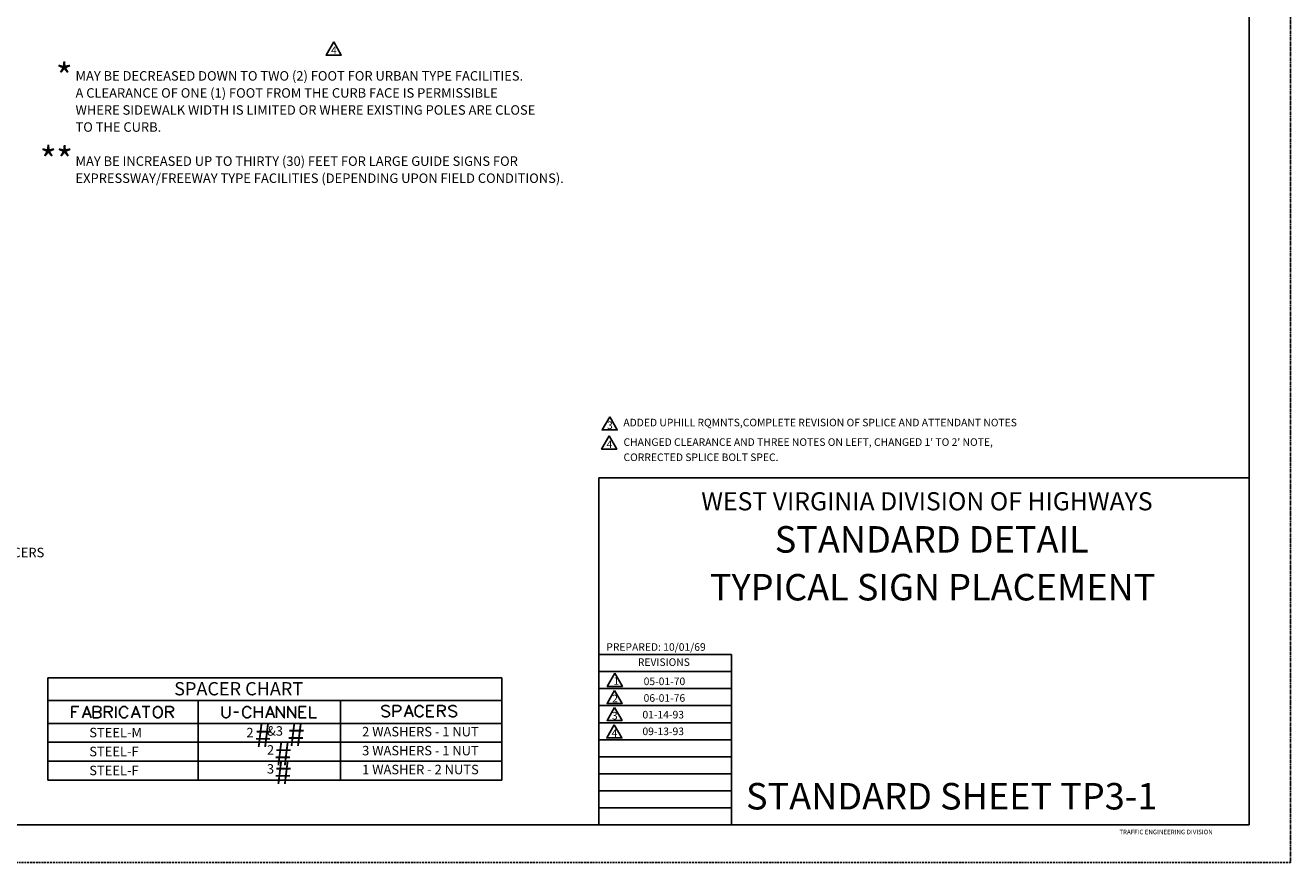
# Model space of a CAD drawing. Extents: x -2 to 678, y 0 to 440.
# Drawn here: x 344 to 678, y 0 to 221 of the extents above; entities that cross this region are included whole.
import ezdxf
from ezdxf.enums import TextEntityAlignment as Align

# ---------------------------------------------------------------- set-up
doc = ezdxf.new("R2010")
doc.units = 0
doc.linetypes.add('DASHED', pattern=[0.75, 0.5, -0.25])
doc.linetypes.add('HIDDEN', pattern=[0.375, 0.25, -0.125])
doc.layers.add('1', color=7, linetype='CONTINUOUS')
doc.layers.add('61', color=7, linetype='CONTINUOUS')
doc.styles.add('MONOTXT', font='MONOTXT', dxfattribs={"height": 0.2})
doc.styles.add('ROMANT', font='ROMANT', dxfattribs={"height": 0.2})
doc.styles.add('txt', font='TXT', dxfattribs={"height": 0.2})

msp = doc.modelspace()

# ---------------------------------------------------------------- linework, layer by layer
at = {"layer": '1', "color": 1, "linetype": 'HIDDEN'}
msp.add_line((678.272833, 439.618583), (678.252833, -0.401417), dxfattribs=at)
at = {"layer": '1', "color": 7, "linetype": 'CONTINUOUS'}
for p, q in [((495.652833, 9.578583), (495.652833, 101.158583)), ((495.652833, 101.158583), (667.312833, 101.158583)), ((530.652833, 54.498583), (495.672833, 54.498583)), ((530.652833, 9.538583), (530.652833, 54.498583)), ((350.1855, 48.35), (470.02025, 48.35)), ((350.1855, 48.35), (350.1855, 21.35)), ((470.02025, 48.35), (470.02025, 21.35)), ((530.652833, 50.018583), (495.672833, 50.018583)), ((530.652833, 45.518583), (495.672833, 45.518583)), ((350.1855, 42.35), (470.02025, 42.35)), ((356.513417, 40.800083), (356.513417, 37.800083)), ((356.513417, 40.800083), (358.379583, 40.800083)), ((362.182667, 40.800083), (362.182667, 37.800083)), ((365.159083, 40.800083), (365.159083, 37.800083)), ((368.1355, 40.800083), (368.1355, 37.800083)), ((375.080333, 40.800083), (377.08825, 40.800083)), ((376.096083, 40.800083), (376.096083, 37.800083)), ((381.316583, 40.800083), (381.316583, 37.800083)), ((389.86675, 42.35), (389.86675, 21.35)), ((404.749667, 40.800083), (404.749667, 37.800083)), ((406.7575, 40.800083), (406.7575, 37.800083)), ((416.513417, 40.800083), (416.513417, 37.800083)), ((416.513417, 40.800083), (418.379583, 40.800083)), ((427.438667, 42.35), (427.438667, 21.35)), ((441.325917, 41.063833), (441.325917, 38.063833)), ((450.255083, 41.063833), (450.255083, 38.063833)), ((450.255083, 41.063833), (452.121167, 41.063833)), ((453.089667, 41.063833), (453.089667, 38.063833)), ((530.652833, 41.018583), (495.672833, 41.018583)), ((356.513417, 39.38275), (357.670917, 39.38275)), ((359.726, 38.79225), (361.285083, 38.79225)), ((366.174833, 39.38275), (367.167, 37.800083)), ((372.623667, 38.79225), (374.182667, 38.79225)), ((382.332333, 39.38275), (383.324417, 37.800083)), ((399.292917, 39.28825), (400.52125, 39.28825)), ((404.749667, 39.38275), (406.7575, 39.38275)), ((408.104, 38.79225), (409.663, 38.79225)), ((416.513417, 39.38275), (417.670917, 39.38275)), ((416.513417, 37.800083), (418.379583, 37.800083)), ((444.68025, 39.056), (446.239333, 39.056)), ((450.255083, 39.6465), (451.4125, 39.6465)), ((450.255083, 38.063833), (452.121167, 38.063833)), ((454.105417, 39.6465), (455.097583, 38.063833)), ((350.1855, 36.35), (470.02025, 36.35)), ((530.652833, 36.498583), (495.672833, 36.498583)), ((350.1855, 31.35), (470.02025, 31.35)), ((530.652833, 32.018583), (495.672833, 32.018583)), ((530.652833, 27.538583), (495.672833, 27.538583)), ((350.1855, 26.35), (470.02025, 26.35)), ((350.1855, 21.35), (470.02025, 21.35)), ((530.652833, 23.038583), (495.672833, 23.038583)), ((530.652833, 18.538583), (495.672833, 18.538583)), ((530.652833, 14.018583), (495.672833, 14.018583))]:
    msp.add_line(p, q, dxfattribs=at)
for points in [[(425.635333, 216.155833), (423.635333, 212.69175), (427.635333, 212.69175), (425.635333, 216.155833)], [(498.508083, 117.236167), (496.508083, 113.772083), (500.508083, 113.772083), (498.508083, 117.236167)], [(498.371583, 112.18275), (496.371583, 108.718667), (500.371583, 108.718667), (498.371583, 112.18275)], [(499.870667, 49.575083), (497.870667, 46.111), (501.870667, 46.111), (499.870667, 49.575083)], [(499.792417, 45.034667), (497.792417, 41.570583), (501.792417, 41.570583), (499.792417, 45.034667)], [(361.663, 37.800083), (360.505583, 40.800083), (359.348083, 37.800083)], [(362.182667, 40.800083), (363.481917, 40.800083), (363.907083, 40.658333), (364.048833, 40.516583), (364.190583, 40.233167), (364.190583, 39.949667), (364.048833, 39.66625), (363.907083, 39.5245), (363.481917, 39.38275)], [(365.159083, 40.800083), (366.458333, 40.800083), (366.8835, 40.658333), (367.02525, 40.516583), (367.167, 40.233167), (367.167, 39.949667), (367.02525, 39.66625), (366.8835, 39.5245), (366.458333, 39.38275), (365.159083, 39.38275)], [(371.277167, 40.091417), (371.1355, 40.374917), (370.852, 40.658333), (370.5685, 40.800083), (370.001583, 40.800083), (369.718167, 40.658333), (369.434667, 40.374917), (369.269333, 40.091417), (369.127583, 39.66625), (369.127583, 38.933917), (369.269333, 38.50875), (369.434667, 38.22525), (369.718167, 37.941833), (370.001583, 37.800083), (370.5685, 37.800083), (370.852, 37.941833), (371.1355, 38.22525), (371.277167, 38.50875)], [(374.560667, 37.800083), (373.403167, 40.800083), (372.245667, 37.800083)], [(378.93075, 40.800083), (378.64725, 40.658333), (378.340167, 40.374917), (378.198417, 40.091417), (378.05675, 39.66625), (378.05675, 38.933917), (378.198417, 38.50875), (378.340167, 38.22525), (378.64725, 37.941833), (378.93075, 37.800083), (379.497667, 37.800083), (379.781167, 37.941833), (380.064583, 38.22525), (380.206333, 38.50875), (380.348083, 38.933917), (380.348083, 39.66625), (380.206333, 40.091417), (380.064583, 40.374917), (379.781167, 40.658333), (379.497667, 40.800083), (378.93075, 40.800083)], [(381.316583, 40.800083), (382.61575, 40.800083), (383.041, 40.658333), (383.182667, 40.516583), (383.324417, 40.233167), (383.324417, 39.949667), (383.182667, 39.66625), (383.041, 39.5245), (382.61575, 39.38275), (381.316583, 39.38275)], [(396.198417, 40.800083), (396.198417, 38.6505), (396.340167, 38.22525), (396.64725, 37.941833), (397.0725, 37.800083), (397.355917, 37.800083), (397.781167, 37.941833), (398.064583, 38.22525), (398.206333, 38.6505), (398.206333, 40.800083)], [(403.781167, 40.091417), (403.639417, 40.374917), (403.355917, 40.658333), (403.0725, 40.800083), (402.505583, 40.800083), (402.222083, 40.658333), (401.938583, 40.374917), (401.77325, 40.091417), (401.6315, 39.66625), (401.6315, 38.933917), (401.77325, 38.50875), (401.938583, 38.22525), (402.222083, 37.941833), (402.505583, 37.800083), (403.0725, 37.800083), (403.355917, 37.941833), (403.639417, 38.22525), (403.781167, 38.50875)], [(410.041, 37.800083), (408.8835, 40.800083), (407.726, 37.800083)], [(410.560667, 37.800083), (410.560667, 40.800083), (412.5685, 37.800083), (412.5685, 40.800083)], [(413.537, 37.800083), (413.537, 40.800083), (415.544917, 37.800083), (415.544917, 40.800083)], [(419.348083, 40.800083), (419.348083, 37.800083), (421.0725, 37.800083)], [(440.357417, 40.638667), (440.073917, 40.922083), (439.64875, 41.063833), (439.081833, 41.063833), (438.656667, 40.922083), (438.349583, 40.638667), (438.349583, 40.355167), (438.49125, 40.071667), (438.656667, 39.93), (438.940083, 39.78825), (439.7905, 39.50475), (440.073917, 39.339417), (440.215667, 39.197667), (440.357417, 38.91425), (440.357417, 38.489), (440.073917, 38.205583), (439.64875, 38.063833), (439.081833, 38.063833), (438.656667, 38.205583), (438.349583, 38.489)], [(441.325917, 41.063833), (442.625167, 41.063833), (443.050333, 40.922083), (443.192083, 40.780333), (443.333833, 40.496917), (443.333833, 40.071667), (443.192083, 39.78825), (443.050333, 39.6465), (442.625167, 39.50475), (441.325917, 39.50475)], [(446.61725, 38.063833), (445.45975, 41.063833), (444.302333, 38.063833)], [(449.286583, 40.355167), (449.144833, 40.638667), (448.861333, 40.922083), (448.577917, 41.063833), (448.011, 41.063833), (447.7275, 40.922083), (447.444, 40.638667), (447.278667, 40.355167), (447.136917, 39.93), (447.136917, 39.197667), (447.278667, 38.7725), (447.444, 38.489), (447.7275, 38.205583), (448.011, 38.063833), (448.577917, 38.063833), (448.861333, 38.205583), (449.144833, 38.489), (449.286583, 38.7725)], [(453.089667, 41.063833), (454.388917, 41.063833), (454.814083, 40.922083), (454.955833, 40.780333), (455.097583, 40.496917), (455.097583, 40.213417), (454.955833, 39.93), (454.814083, 39.78825), (454.388917, 39.6465), (453.089667, 39.6465)], [(458.073917, 40.638667), (457.7905, 40.922083), (457.365333, 41.063833), (456.798333, 41.063833), (456.373167, 40.922083), (456.066083, 40.638667), (456.066083, 40.355167), (456.207833, 40.071667), (456.373167, 39.93), (456.656667, 39.78825), (457.507, 39.50475), (457.7905, 39.339417), (457.93225, 39.197667), (458.073917, 38.91425), (458.073917, 38.489), (457.7905, 38.205583), (457.365333, 38.063833), (456.798333, 38.063833), (456.373167, 38.205583), (456.066083, 38.489)], [(499.792417, 40.572583), (497.792417, 37.1085), (501.792417, 37.1085), (499.792417, 40.572583)], [(362.182667, 39.38275), (363.481917, 39.38275), (363.907083, 39.241), (364.048833, 39.075667), (364.190583, 38.79225), (364.190583, 38.367), (364.048833, 38.083583), (363.907083, 37.941833), (363.481917, 37.800083), (362.182667, 37.800083)], [(499.707917, 35.976583), (497.707917, 32.5125), (501.707917, 32.5125), (499.707917, 35.976583)]]:
    msp.add_lwpolyline(points, dxfattribs=at)
at = {"layer": '61', "color": 1, "linetype": 'CONTINUOUS'}
for p, q in [((667.292833, 429.618583), (667.312833, 9.578583)), ((667.312833, 9.578583), (28.252833, 9.598583))]:
    msp.add_line(p, q, dxfattribs=at)
at = {"layer": '61', "color": 1, "linetype": 'DASHED'}
msp.add_line((678.252833, -0.401417), (-1.807167, -0.421417), dxfattribs=at)

# ---------------------------------------------------------------- texts
at = {"layer": '1', "color": 7, "linetype": 'CONTINUOUS'}
for s, height, style, p in [('4', 2, 'MONOTXT', (424.931083, 212.946333)), ('*', 7, 'MONOTXT', (352.283833, 203.482)), ('*', 7, 'MONOTXT', (348.078167, 181.4235)), ('*', 7, 'MONOTXT', (352.372833, 181.412167)), ('3', 2, 'MONOTXT', (497.803833, 114.026667)), ('ADDED UPHILL RQMNTS,COMPLETE REVISION OF SPLICE AND ATTENDANT NOTES', 2, 'MONOTXT', (502.107917, 114.731167)), ('4', 2, 'MONOTXT', (497.667333, 108.97325)), ("CHANGED CLEARANCE AND THREE NOTES ON LEFT, CHANGED 1' TO 2' NOTE,", 2, 'MONOTXT', (502.15, 109.568417)), ('CORRECTED SPLICE BOLT SPEC.', 2, 'MONOTXT', (502.15, 105.568417)), ('SPACERS', 2.5, 'MONOTXT', (334.58825, 80.18525)), ('PREPARED: 10/01/69', 1.99775, 'MONOTXT', (497.612833, 55.498583)), ('REVISIONS', 1.99775, 'MONOTXT', (505.932833, 51.498583)), ('SPACER CHART', 3.5, 'MONOTXT', (383.53875, 43.734417)), ('1', 2, 'MONOTXT', (499.479417, 46.522083)), ('2', 2, 'MONOTXT', (499.166417, 41.903417)), ('3', 2, 'MONOTXT', (499.088167, 37.363083)), ('2', 2.5, 'MONOTXT', (402.594833, 32.653083)), ('#', 6, 'MONOTXT', (404.774917, 30.12525)), ('#', 6, 'MONOTXT', (413.445833, 30.373)), ('4', 2, 'MONOTXT', (499.003667, 32.767083)), ('#', 6, 'MONOTXT', (409.9775, 25.267917)), ('#', 6, 'MONOTXT', (409.977417, 20.361)), ('STANDARD SHEET TP3-1 ', 6.992667, 'txt', (534.492833, 13.618583))]:
    msp.add_text(s, height=height, dxfattribs=dict(at, style=style)).set_placement(p)
at = {"layer": '1', "color": 7, "linetype": 'HIDDEN', "style": 'MONOTXT'}
for s, p in [('MAY BE DECREASED DOWN TO TWO (2) FOOT FOR URBAN TYPE FACILITIES.', (357.48875, 208.462833)), ('A CLEARANCE OF ONE (1) FOOT FROM THE CURB FACE IS PERMISSIBLE', (357.48875, 203.962833)), ('WHERE SIDEWALK WIDTH IS LIMITED OR WHERE EXISTING POLES ARE CLOSE', (357.48875, 199.462833)), ('TO THE CURB.', (357.48875, 194.962833)), ('MAY BE INCREASED UP TO THIRTY (30) FEET FOR LARGE GUIDE SIGNS FOR', (357.48875, 185.962833)), ('EXPRESSWAY/FREEWAY TYPE FACILITIES (DEPENDING UPON FIELD CONDITIONS).', (357.48875, 181.462833))]:
    msp.add_text(s, height=2.5, dxfattribs=at).set_placement(p, align=Align.TOP_LEFT)
at = {"layer": '1', "color": 7, "linetype": 'CONTINUOUS'}
for s, height, style, p in [('WEST VIRGINIA DIVISION OF HIGHWAYS', 4.794833, 'ROMANT', (582.243083, 97.353417)), ('STANDARD DETAIL', 6.992667, 'txt', (583.522917, 88.39125)), ('TYPICAL SIGN PLACEMENT', 6.992667, 'txt', (583.740667, 75.771667))]:
    msp.add_text(s, height=height, dxfattribs=dict(at, style=style)).set_placement(p, align=Align.TOP_CENTER)
at = {"layer": '1', "color": 1, "linetype": 'CONTINUOUS', "style": 'MONOTXT'}
for s, p in [('05-01-70', (512.952917, 48.438583)), ('06-01-76', (512.94075, 44.038583)), ('01-14-93', (512.630083, 39.638583)), ('09-13-93', (512.630167, 35.238583))]:
    msp.add_text(s, height=2, dxfattribs=at).set_placement(p, align=Align.TOP_CENTER)
at = {"layer": '1', "color": 7, "linetype": 'CONTINUOUS', "style": 'MONOTXT'}
for s, p in [('STEEL-M', (361.1275, 35.162583)), ('STEEL-F', (361.1275, 30.162583)), ('STEEL-F', (361.1275, 25.162583))]:
    msp.add_text(s, height=2.5, dxfattribs=at).set_placement(p, align=Align.TOP_LEFT)
for s, p in [(' &3', (409.769917, 34.014)), ('2 WASHERS - 1 NUT', (448.541583, 33.832583)), ('2 ', (409.346667, 29.014)), ('3 WASHERS - 1 NUT', (448.541583, 28.832583)), ('3 ', (409.346667, 24.014)), ('1 WASHER - 2 NUTS', (448.541583, 23.832583))]:
    msp.add_text(s, height=2.5, dxfattribs=at).set_placement(p, align=Align.MIDDLE)
at = {"layer": '1', "color": 1, "linetype": 'CONTINUOUS', "style": 'txt'}
msp.add_text('TRAFFIC ENGINEERING DIVISION', height=1.2, dxfattribs=at).set_placement((633.032833, 7.078583))

doc.saveas('drawing.dxf')
